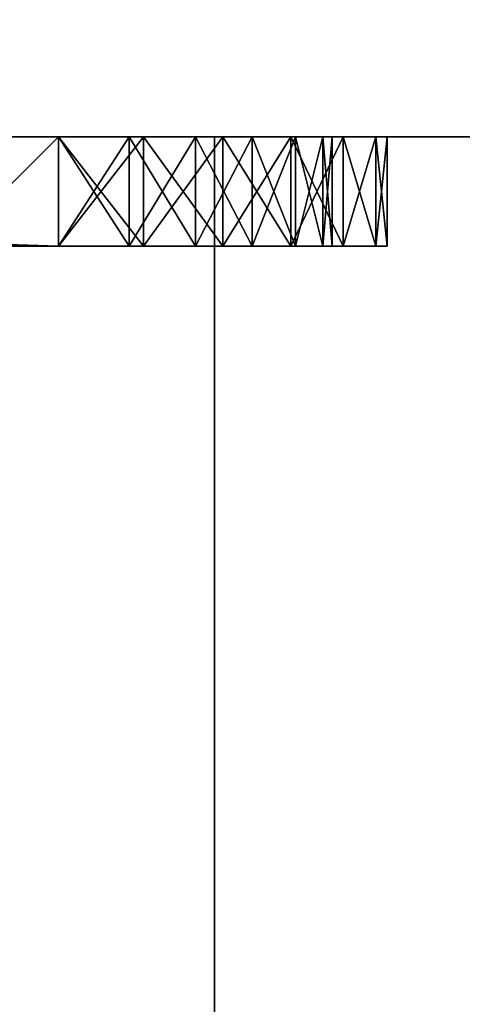
# Model space of a CAD drawing. Extents: x -25.5 to 50.6, y -51.6 to -11.2.
# Drawn here: x -3 to -2.8, y -25.7 to -25.3 of the extents above; entities that cross this region are included whole.
import ezdxf

# ---------------------------------------------------------------- set-up
doc = ezdxf.new("R2010")
doc.units = 0
doc.layers.get('0').update_dxf_attribs({"color": 13, "linetype": 'CONTINUOUS'})

# ---------------------------------------------------------------- blocks, each defined once
blk = doc.blocks.new('COMPONENT_4')
for p, q in [((1, 1.34, 0.04), (1, 0.12, 0.04)), ((1, 1.34), (1, 0.12)), ((0, 0.16, 0.04), (0, 0.12, 0.04)), ((0, 0.16), (0, 0.12)), ((0.2, 0.12), (0, 0.12)), ((0.2, 0.12, 0.04), (0, 0.12, 0.04)), ((0, 0.12), (0, 0.12, 0.04)), ((0.2, 0.12), (0.2, 0.12, 0.04)), ((0.98, 0.12), (0.22, 0.12)), ((0.98, 0.12, 0.04), (0.22, 0.12, 0.04)), ((0.22, 0.12), (0.22, 0.12, 0.04)), ((0.98, 0.12), (0.98, 0.12, 0.04)), ((1, 0.12), (1, 0.12, 0.04)), ((0.22341, 0.09412), (0.22341, 0.09412, 0.04)), ((0.97659, 0.09412), (0.97659, 0.09412, 0.04)), ((0.20409, 0.08894), (0.20409, 0.08894, 0.04)), ((0.99591, 0.08894), (0.99591, 0.08894, 0.04)), ((0.2334, 0.07), (0.2334, 0.07, 0.04)), ((0.9666, 0.07), (0.9666, 0.07, 0.04)), ((0.21608, 0.06), (0.21608, 0.06, 0.04)), ((0.98392, 0.06), (0.98392, 0.06, 0.04)), ((0.24929, 0.04929), (0.24929, 0.04929, 0.04)), ((0.95071, 0.04929), (0.95071, 0.04929, 0.04)), ((0.23515, 0.03515), (0.23515, 0.03515, 0.04)), ((0.27, 0.0334), (0.27, 0.0334, 0.04)), ((0.93, 0.0334), (0.93, 0.0334, 0.04)), ((0.96485, 0.03515), (0.96485, 0.03515, 0.04)), ((0.29412, 0.02341), (0.29412, 0.02341, 0.04)), ((0.90588, 0.02341), (0.90588, 0.02341, 0.04)), ((0.32, 0.02), (0.88, 0.02)), ((0.32, 0.02, 0.04), (0.88, 0.02, 0.04)), ((0.32, 0.02), (0.32, 0.02, 0.04)), ((0.88, 0.02), (0.88, 0.02, 0.04)), ((0.26, 0.01608), (0.26, 0.01608, 0.04)), ((0.94, 0.01608), (0.94, 0.01608, 0.04)), ((0.28894, 0.00409), (0.28894, 0.00409, 0.04)), ((0.91106, 0.00409), (0.91106, 0.00409, 0.04)), ((0.32, 0), (0.88, 0)), ((0.32, 0, 0.04), (0.88, 0, 0.04)), ((0.32, 0), (0.32, 0, 0.04)), ((0.88, 0), (0.88, 0, 0.04))]:
    blk.add_line(p, q)
for centre, radius, start, end in [((0.32, 0.12), 0.12, 180, 270), ((0.32, 0.12, 0.04), 0.12, 180, 270), ((0.32, 0.12), 0.1, 180, 270), ((0.32, 0.12, 0.04), 0.1, 180, 270), ((0.88, 0.12), 0.1, 270, 0), ((0.88, 0.12), 0.12, 270, 0), ((0.88, 0.12, 0.04), 0.12, 270, 0), ((0.88, 0.12, 0.04), 0.1, 270, 0)]:
    blk.add_arc(centre, radius, start, end)
mesh = blk.add_polyface()
corners = [(0.2, 0.12, 0.04), (0, 0.16, 0.04), (0, 0.12, 0.04), (0.2, 0.16, 0.04), (0.20409, 0.08894, 0.04), (0.2, 1.3, 0.04), (0.21608, 0.06, 0.04), (0.22341, 0.09412, 0.04), (0.22, 0.12, 0.04), (0.23515, 0.03515, 0.04), (0.2334, 0.07, 0.04), (0.24929, 0.04929, 0.04), (0.26, 0.01608, 0.04), (0.27, 0.0334, 0.04), (0.28894, 0.00409, 0.04), (0.29412, 0.02341, 0.04), (0.32, 0, 0.04), (0.32, 0.02, 0.04), (0.88, 0, 0.04), (0.88, 0.02, 0.04), (0.91106, 0.00409, 0.04), (0.90588, 0.02341, 0.04), (0.93, 0.0334, 0.04), (0.94, 0.01608, 0.04), (0.95071, 0.04929, 0.04), (0.96485, 0.03515, 0.04), (0.9666, 0.07, 0.04), (0.98392, 0.06, 0.04), (0.97659, 0.09412, 0.04), (0.98, 0.12, 0.04), (0.98, 0.16, 0.04), (0.98, 1.3, 0.04), (0, 1.34, 0.04), (0, 1.3, 0.04), (1, 1.34, 0.04), (0.22, 1.3, 0.04), (0.22, 0.16, 0.04), (0.84, 1.3, 0.04), (0.86, 1.3, 0.04), (0.86, 0.16, 0.04), (0.99591, 0.08894, 0.04), (1, 0.12, 0.04), (0.84, 0.16, 0.04)]
mesh.append_faces([[corners[k] for k in face] for face in [(0, 1, 2), (5, 32, 33), (34, 40, 41)]], dxfattribs={"vtx0": -1})
mesh.append_faces([[corners[k] for k in face] for face in [(1, 0, 3), (3, 4, 5), (7, 9, 10), (10, 9, 11), (11, 12, 13), (13, 14, 15), (15, 16, 17), (17, 18, 19), (19, 20, 21), (21, 20, 22), (22, 23, 24), (24, 25, 26), (26, 27, 28), (28, 27, 29), (30, 27, 31), (32, 5, 34), (35, 8, 36), (38, 37, 39), (29, 36, 8), (36, 29, 42), (42, 39, 37), (39, 29, 30)]], dxfattribs={"vtx0": -1, "vtx1": -1})
mesh.append_faces([[corners[k] for k in face] for face in [(29, 27, 30), (34, 5, 35), (35, 5, 4), (35, 6, 8), (34, 37, 38), (34, 31, 27), (42, 29, 39)]], dxfattribs={"vtx0": -1, "vtx1": -1, "vtx2": -1})
mesh.append_faces([[corners[k] for k in face] for face in [(3, 0, 4), (6, 7, 8), (7, 6, 9), (11, 9, 12), (13, 12, 14), (15, 14, 16), (17, 16, 18), (19, 18, 20), (22, 20, 23), (24, 23, 25), (26, 25, 27), (35, 4, 6), (34, 35, 37), (34, 38, 31), (34, 27, 40)]], dxfattribs={"vtx0": -1, "vtx2": -1})
mesh = blk.add_polyface()
corners = [(1, 1.34), (0, 1.3), (0, 1.34), (0.2, 1.3), (0.22, 1.3), (0.2, 0.16), (0.2, 0.12), (0.20409, 0.08894), (0.21608, 0.06), (0.84, 1.3), (0.86, 1.3), (0.84, 0.16), (0.98, 1.3), (0.98, 0.16), (0.98, 0.12), (0.98392, 0.06), (0.99591, 0.08894), (1, 0.12), (0.22341, 0.09412), (0.23515, 0.03515), (0.22, 0.12), (0.22, 0.16), (0.2334, 0.07), (0.24929, 0.04929), (0.26, 0.01608), (0.27, 0.0334), (0.28894, 0.00409), (0.29412, 0.02341), (0.32, 0), (0.32, 0.02), (0.88, 0.02), (0.88, 0), (0.90588, 0.02341), (0.91106, 0.00409), (0.93, 0.0334), (0.94, 0.01608), (0.95071, 0.04929), (0.96485, 0.03515), (0.9666, 0.07), (0.97659, 0.09412), (0.86, 0.16), (0, 0.12), (0, 0.16)]
mesh.append_faces([[corners[k] for k in face] for face in [(0, 1, 2), (16, 0, 17), (5, 41, 42)]], dxfattribs={"vtx0": -1})
mesh.append_faces([[corners[k] for k in face] for face in [(1, 0, 3), (3, 4, 5), (6, 4, 7), (7, 4, 8), (4, 0, 9), (9, 10, 11), (10, 0, 12), (12, 0, 13), (15, 0, 16), (8, 18, 19), (18, 8, 20), (19, 23, 24), (24, 25, 26), (26, 27, 28), (28, 30, 31), (31, 32, 33), (33, 34, 35), (35, 36, 37), (37, 38, 15), (11, 20, 21), (20, 11, 14), (40, 11, 10), (41, 5, 6)]], dxfattribs={"vtx0": -1, "vtx1": -1})
mesh.append_faces([[corners[k] for k in face] for face in [(3, 0, 4), (5, 4, 6), (9, 0, 10), (13, 0, 14), (14, 0, 15), (20, 8, 4), (14, 11, 40)]], dxfattribs={"vtx0": -1, "vtx1": -1, "vtx2": -1})
mesh.append_faces([[corners[k] for k in face] for face in [(20, 4, 21), (19, 18, 22), (19, 22, 23), (24, 23, 25), (26, 25, 27), (28, 27, 29), (28, 29, 30), (31, 30, 32), (33, 32, 34), (35, 34, 36), (37, 36, 38), (15, 38, 39), (15, 39, 14), (14, 40, 13)]], dxfattribs={"vtx0": -1, "vtx2": -1})
mesh = blk.add_polyface()
corners = [(1, 1.34), (1, 0.12, 0.04), (1, 0.12), (1, 1.34, 0.04)]
mesh.append_faces([[corners[k] for k in face] for face in [(0, 1, 2), (1, 0, 3)]], dxfattribs={"vtx0": -1})
mesh = blk.add_polyface()
corners = [(0, 0.16, 0.04), (0, 0.12), (0, 0.12, 0.04), (0, 0.16)]
mesh.append_faces([[corners[k] for k in face] for face in [(0, 1, 2), (1, 0, 3)]], dxfattribs={"vtx0": -1})
mesh = blk.add_polyface()
corners = [(0.2, 0.12, 0.04), (0, 0.12), (0.2, 0.12), (0, 0.12, 0.04)]
mesh.append_faces([[corners[k] for k in face] for face in [(0, 1, 2), (1, 0, 3)]], dxfattribs={"vtx0": -1})
mesh = blk.add_polyface()
corners = [(0.2, 0.12, 0.04), (0.20409, 0.08894), (0.20409, 0.08894, 0.04), (0.2, 0.12)]
mesh.append_faces([[corners[k] for k in face] for face in [(0, 1, 2), (1, 0, 3)]], dxfattribs={"vtx0": -1})
mesh = blk.add_polyface()
corners = [(0.22, 0.12), (0.22341, 0.09412, 0.04), (0.22341, 0.09412), (0.22, 0.12, 0.04)]
mesh.append_faces([[corners[k] for k in face] for face in [(0, 1, 2), (1, 0, 3)]], dxfattribs={"vtx0": -1})
mesh = blk.add_polyface()
corners = [(0.98, 0.12, 0.04), (0.22, 0.12), (0.98, 0.12), (0.22, 0.12, 0.04)]
mesh.append_faces([[corners[k] for k in face] for face in [(0, 1, 2), (1, 0, 3)]], dxfattribs={"vtx0": -1})
mesh = blk.add_polyface()
corners = [(0.98, 0.12, 0.04), (0.97659, 0.09412), (0.97659, 0.09412, 0.04), (0.98, 0.12)]
mesh.append_faces([[corners[k] for k in face] for face in [(0, 1, 2), (1, 0, 3)]], dxfattribs={"vtx0": -1})
mesh = blk.add_polyface()
corners = [(1, 0.12), (0.99591, 0.08894, 0.04), (0.99591, 0.08894), (1, 0.12, 0.04)]
mesh.append_faces([[corners[k] for k in face] for face in [(0, 1, 2), (1, 0, 3)]], dxfattribs={"vtx0": -1})
mesh = blk.add_polyface()
corners = [(0.22341, 0.09412), (0.2334, 0.07, 0.04), (0.2334, 0.07), (0.22341, 0.09412, 0.04)]
mesh.append_faces([[corners[k] for k in face] for face in [(0, 1, 2), (1, 0, 3)]], dxfattribs={"vtx0": -1})
mesh = blk.add_polyface()
corners = [(0.97659, 0.09412, 0.04), (0.9666, 0.07), (0.9666, 0.07, 0.04), (0.97659, 0.09412)]
mesh.append_faces([[corners[k] for k in face] for face in [(0, 1, 2), (1, 0, 3)]], dxfattribs={"vtx0": -1})
mesh = blk.add_polyface()
corners = [(0.20409, 0.08894, 0.04), (0.21608, 0.06), (0.21608, 0.06, 0.04), (0.20409, 0.08894)]
mesh.append_faces([[corners[k] for k in face] for face in [(0, 1, 2), (1, 0, 3)]], dxfattribs={"vtx0": -1})
mesh = blk.add_polyface()
corners = [(0.99591, 0.08894), (0.98392, 0.06, 0.04), (0.98392, 0.06), (0.99591, 0.08894, 0.04)]
mesh.append_faces([[corners[k] for k in face] for face in [(0, 1, 2), (1, 0, 3)]], dxfattribs={"vtx0": -1})
mesh = blk.add_polyface()
corners = [(0.2334, 0.07), (0.24929, 0.04929, 0.04), (0.24929, 0.04929), (0.2334, 0.07, 0.04)]
mesh.append_faces([[corners[k] for k in face] for face in [(0, 1, 2), (1, 0, 3)]], dxfattribs={"vtx0": -1})
mesh = blk.add_polyface()
corners = [(0.9666, 0.07, 0.04), (0.95071, 0.04929), (0.95071, 0.04929, 0.04), (0.9666, 0.07)]
mesh.append_faces([[corners[k] for k in face] for face in [(0, 1, 2), (1, 0, 3)]], dxfattribs={"vtx0": -1})
mesh = blk.add_polyface()
corners = [(0.21608, 0.06, 0.04), (0.23515, 0.03515), (0.23515, 0.03515, 0.04), (0.21608, 0.06)]
mesh.append_faces([[corners[k] for k in face] for face in [(0, 1, 2), (1, 0, 3)]], dxfattribs={"vtx0": -1})
mesh = blk.add_polyface()
corners = [(0.98392, 0.06), (0.96485, 0.03515, 0.04), (0.96485, 0.03515), (0.98392, 0.06, 0.04)]
mesh.append_faces([[corners[k] for k in face] for face in [(0, 1, 2), (1, 0, 3)]], dxfattribs={"vtx0": -1})
mesh = blk.add_polyface()
corners = [(0.24929, 0.04929, 0.04), (0.27, 0.0334), (0.24929, 0.04929), (0.27, 0.0334, 0.04)]
mesh.append_faces([[corners[k] for k in face] for face in [(0, 1, 2), (1, 0, 3)]], dxfattribs={"vtx0": -1})
mesh = blk.add_polyface()
corners = [(0.93, 0.0334, 0.04), (0.95071, 0.04929), (0.93, 0.0334), (0.95071, 0.04929, 0.04)]
mesh.append_faces([[corners[k] for k in face] for face in [(0, 1, 2), (1, 0, 3)]], dxfattribs={"vtx0": -1})
mesh = blk.add_polyface()
corners = [(0.26, 0.01608, 0.04), (0.23515, 0.03515), (0.26, 0.01608), (0.23515, 0.03515, 0.04)]
mesh.append_faces([[corners[k] for k in face] for face in [(0, 1, 2), (1, 0, 3)]], dxfattribs={"vtx0": -1})
mesh = blk.add_polyface()
corners = [(0.27, 0.0334, 0.04), (0.29412, 0.02341), (0.27, 0.0334), (0.29412, 0.02341, 0.04)]
mesh.append_faces([[corners[k] for k in face] for face in [(0, 1, 2), (1, 0, 3)]], dxfattribs={"vtx0": -1})
mesh = blk.add_polyface()
corners = [(0.90588, 0.02341, 0.04), (0.93, 0.0334), (0.90588, 0.02341), (0.93, 0.0334, 0.04)]
mesh.append_faces([[corners[k] for k in face] for face in [(0, 1, 2), (1, 0, 3)]], dxfattribs={"vtx0": -1})
mesh = blk.add_polyface()
corners = [(0.96485, 0.03515, 0.04), (0.94, 0.01608), (0.96485, 0.03515), (0.94, 0.01608, 0.04)]
mesh.append_faces([[corners[k] for k in face] for face in [(0, 1, 2), (1, 0, 3)]], dxfattribs={"vtx0": -1})
mesh = blk.add_polyface()
corners = [(0.29412, 0.02341, 0.04), (0.32, 0.02), (0.29412, 0.02341), (0.32, 0.02, 0.04)]
mesh.append_faces([[corners[k] for k in face] for face in [(0, 1, 2), (1, 0, 3)]], dxfattribs={"vtx0": -1})
mesh = blk.add_polyface()
corners = [(0.88, 0.02, 0.04), (0.90588, 0.02341), (0.88, 0.02), (0.90588, 0.02341, 0.04)]
mesh.append_faces([[corners[k] for k in face] for face in [(0, 1, 2), (1, 0, 3)]], dxfattribs={"vtx0": -1})
mesh = blk.add_polyface()
corners = [(0.32, 0.02, 0.04), (0.88, 0.02), (0.32, 0.02), (0.88, 0.02, 0.04)]
mesh.append_faces([[corners[k] for k in face] for face in [(0, 1, 2), (1, 0, 3)]], dxfattribs={"vtx0": -1})
mesh = blk.add_polyface()
corners = [(0.28894, 0.00409, 0.04), (0.26, 0.01608), (0.28894, 0.00409), (0.26, 0.01608, 0.04)]
mesh.append_faces([[corners[k] for k in face] for face in [(0, 1, 2), (1, 0, 3)]], dxfattribs={"vtx0": -1})
mesh = blk.add_polyface()
corners = [(0.94, 0.01608, 0.04), (0.91106, 0.00409), (0.94, 0.01608), (0.91106, 0.00409, 0.04)]
mesh.append_faces([[corners[k] for k in face] for face in [(0, 1, 2), (1, 0, 3)]], dxfattribs={"vtx0": -1})
mesh = blk.add_polyface()
corners = [(0.32, 0, 0.04), (0.28894, 0.00409), (0.32, 0), (0.28894, 0.00409, 0.04)]
mesh.append_faces([[corners[k] for k in face] for face in [(0, 1, 2), (1, 0, 3)]], dxfattribs={"vtx0": -1})
mesh = blk.add_polyface()
corners = [(0.91106, 0.00409, 0.04), (0.88, 0), (0.91106, 0.00409), (0.88, 0, 0.04)]
mesh.append_faces([[corners[k] for k in face] for face in [(0, 1, 2), (1, 0, 3)]], dxfattribs={"vtx0": -1})
mesh = blk.add_polyface()
corners = [(0.88, 0, 0.04), (0.32, 0), (0.88, 0), (0.32, 0, 0.04)]
mesh.append_faces([[corners[k] for k in face] for face in [(0, 1, 2), (1, 0, 3)]], dxfattribs={"vtx0": -1})

msp = doc.modelspace()

# ---------------------------------------------------------------- linework, layer by layer
for p, q in [((-4.22355, -25.39176), (5.10645, -25.39176)), ((-2.90661, -25.39176, 1.38748), (-2.90661, -31.49176, 1.38748))]:
    msp.add_line(p, q)
at = {"color": 19, "extrusion": (6.65115e-16, 1, -5.01334e-15)}
msp.add_arc((0.86843, 2.44562, -25.39176), 2.29648, 268.42977, 337.89928, dxfattribs=at)

# ---------------------------------------------------------------- block references
at = {"color": 254, "extrusion": (-5.55112e-17, -1, -4.57967e-16), "rotation": 90}
msp.add_blockref('COMPONENT_4', (-2.84355, 1.6, 25.39176), dxfattribs=at)

# ---------------------------------------------------------------- meshes
mesh = msp.add_polyface()
corners = [(-7.94235, -23.563), (-4.22355, -25.39176), (-7.94235, -33.663), (8.39979, -23.563), (5.10645, -25.39176), (5.10645, -31.49176), (8.39979, -33.663), (-4.22355, -31.49176)]
mesh.append_faces([[corners[k] for k in face] for face in [(0, 1, 2), (1, 3, 4), (4, 3, 5), (2, 7, 6), (7, 2, 1)]], dxfattribs={"vtx0": -1, "vtx1": -1})
mesh.append_faces([[corners[k] for k in face] for face in [(1, 0, 3), (5, 3, 6), (6, 7, 5)]], dxfattribs={"vtx0": -1, "vtx2": -1})
mesh = msp.add_polyface()
corners = [(5.10645, -25.39176), (-4.22355, -31.49176), (-4.22355, -25.39176), (5.10645, -31.49176)]
mesh.append_faces([[corners[k] for k in face] for face in [(0, 1, 2), (1, 0, 3)]], dxfattribs={"vtx0": -1})
at = {"color": 144}
mesh = msp.add_polyface(dxfattribs=at)
corners = [(3.81434, -25.39176, 1.38457), (3.9011, -25.39176, 1.58068), (3.90628, -25.39176, 1.58), (3.8985, -25.39176, 1.58176), (5.10645, -25.39176), (2.84787, -25.39176, 0.39606), (5.10645, -25.39176, 1.6), (2.63457, -25.39176, 0.29928), (2.41224, -25.39176, 0.22559), (2.18336, -25.39176, 0.17582), (1.95051, -25.39176, 0.15053), (-4.22355, -25.39176), (1.71628, -25.39176, 0.15), (-0.8055, -25.39176, 0.15), (3.04974, -25.39176, 0.51485), (3.23792, -25.39176, 0.65431), (3.4103, -25.39176, 0.81289), (3.56495, -25.39176, 0.9888), (3.70013, -25.39176, 1.18008), (3.91146, -25.39176, 1.58068), (3.91628, -25.39176, 1.58268), (3.92042, -25.39176, 1.58586), (3.9236, -25.39176, 1.59), (3.9256, -25.39176, 1.59482), (3.92628, -25.39176, 1.6), (-1.03902, -25.39176, 0.15548), (-1.27078, -25.39176, 0.18466), (-1.49837, -25.39176, 0.23723), (-1.71945, -25.39176, 0.31264), (-1.93172, -25.39176, 0.41013), (-4.22355, -25.39176, 1.6), (-2.13299, -25.39176, 0.52867), (-2.32118, -25.39176, 0.66704), (-2.49434, -25.39176, 0.82382), (-2.65068, -25.39176, 0.99737), (-2.78857, -25.39176, 1.18591), (-2.90661, -25.39176, 1.38748), (-3.00355, -25.39176, 1.58), (-3.00873, -25.39176, 1.58068), (-3.01355, -25.39176, 1.58268), (-3.01769, -25.39176, 1.58586), (-3.02087, -25.39176, 1.59), (-3.02287, -25.39176, 1.59482), (-3.02355, -25.39176, 1.6), (-2.99838, -25.39176, 1.58068), (-2.99532, -25.39176, 1.58195)]
mesh.append_faces([[corners[k] for k in face] for face in [(1, 0, 3), (6, 23, 24), (42, 30, 43), (36, 44, 45)]], dxfattribs={"vtx0": -1, "color": 144})
mesh.append_faces([[corners[k] for k in face] for face in [(4, 5, 6), (5, 4, 7), (7, 4, 8), (8, 4, 9), (9, 4, 10), (10, 11, 12), (12, 11, 13), (25, 11, 26), (26, 11, 27), (27, 11, 28), (28, 11, 29), (29, 30, 31), (31, 30, 32), (32, 30, 33), (33, 30, 34), (34, 30, 35), (35, 30, 36), (37, 30, 38), (38, 30, 39), (39, 30, 40), (40, 30, 41), (41, 30, 42), (44, 36, 37)]], dxfattribs={"vtx0": -1, "vtx1": -1, "color": 144})
mesh.append_faces([[corners[k] for k in face] for face in [(6, 0, 2), (36, 30, 37)]], dxfattribs={"vtx0": -1, "vtx1": -1, "vtx2": -1, "color": 144})
mesh.append_faces([[corners[k] for k in face] for face in [(0, 1, 2), (10, 4, 11), (6, 5, 14), (6, 14, 15), (6, 15, 16), (6, 16, 17), (6, 17, 18), (6, 18, 0), (6, 2, 19), (6, 19, 20), (6, 20, 21), (6, 21, 22), (6, 22, 23), (11, 25, 13), (29, 11, 30)]], dxfattribs={"vtx0": -1, "vtx2": -1, "color": 144})
at = {"color": 28}
mesh = msp.add_polyface(dxfattribs=at)
corners = [(-2.90661, -31.49176, 1.38748), (-2.99532, -25.39176, 1.58195), (-2.99532, -31.49176, 1.58195), (-2.90661, -25.39176, 1.38748)]
mesh.append_faces([[corners[k] for k in face] for face in [(0, 1, 2), (1, 0, 3)]], dxfattribs={"vtx0": -1, "color": 28})
mesh = msp.add_polyface(dxfattribs=at)
corners = [(-2.78857, -25.39176, 1.18591), (-2.90661, -31.49176, 1.38748), (-2.78857, -31.49176, 1.18591), (-2.90661, -25.39176, 1.38748)]
mesh.append_faces([[corners[k] for k in face] for face in [(0, 1, 2), (1, 0, 3)]], dxfattribs={"vtx0": -1, "color": 28})

doc.saveas('drawing.dxf')
